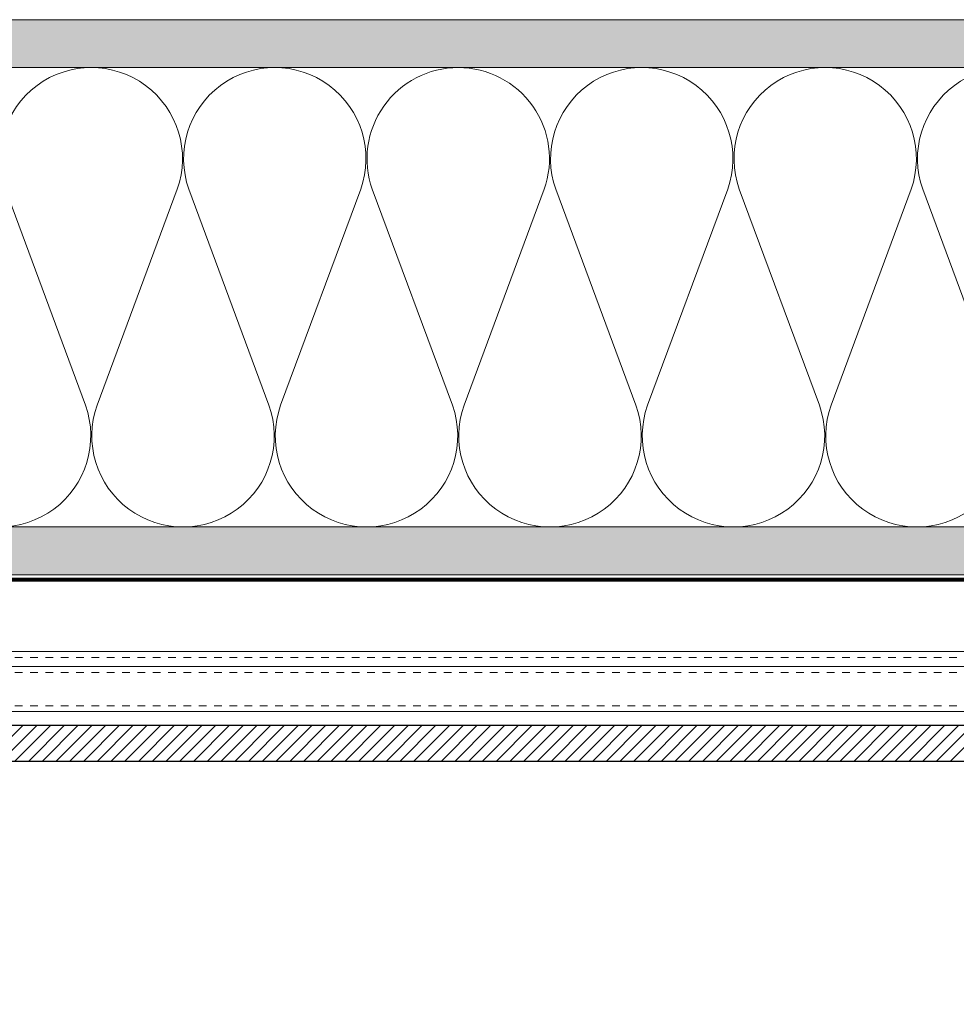
# Model space of a CAD drawing. Units: inches. Extents: x -352 to 339, y -265 to 292.
# Drawn here: x 16 to 28, y -12 to 0 of the extents above; entities that cross this region are included whole.
import ezdxf

# ---------------------------------------------------------------- set-up
doc = ezdxf.new("R2010")
doc.units = ezdxf.units.IN
for name, pattern in [('ACAD_ISO02W100', [15, 12, -3]), ('DASHED', [0.75, 0.5, -0.25]), ('HIDDEN2', [0.1875, 0.125, -0.0625])]:
    doc.linetypes.add(name, pattern=pattern)
for name, color, linetype, lineweight in [('A-DETL', 3, 'Continuous', 5), ('A-DETL-INSL', 8, 'Continuous', 5), ('A-WALL', 2, 'Continuous', 5), ('Allface-Alu-Profiles', 7, 'Continuous', 9), ('Allface-Alu-Profiles-hidden', 253, 'ACAD_ISO02W100', 9), ('barrier', 1, 'HIDDEN2', 5), ('Cladding', 190, 'Continuous', 30), ('HATCH', 8, 'Continuous', 5), ('hatch elevation', 190, 'Continuous', 30), ('I-WALL', 2, 'Continuous', 5)]:
    doc.layers.add(name, color=color, linetype=linetype, lineweight=lineweight)
pattern_1 = [(37.5, (3744.66345, -2441.9296), (-0.01574834, 0.481705942), [0, -0.38, 0, -0.425, 0, -0.40625]), (7.5, (3744.66345, -2441.9296), (0.44244418, 0.70553652), [0, -0.205, 0, -0.3425, 0, -0.13125]), (327.5, (3744.35595, -2441.9296), (0.778535465, 0.001414763), [0, -0.125, 0, -0.45, 0, -0.5875]), (317.5, (3744.35595, -2441.9296), (0.75153165, 0.21941889), [0, -0.0625, 0, -0.295, 0, -0.3375])]

# ---------------------------------------------------------------- blocks, each defined once
blk = doc.blocks.new('*U193')
blk.add_line((-4.87, -0.197), (24.053, -0.197))
blk.add_lwpolyline([(-4.87, 0), (24.053, 0), (24.053, -0.787), (-4.87, -0.787)], close=True)
at = {"layer": 'Allface-Alu-Profiles-hidden', "linetype": 'DASHED', "ltscale": 0.1}
for p, q in [((-4.87, -0.079), (24.053, -0.079)), ((-4.87, -0.276), (24.053, -0.276)), ((-4.87, -0.709), (24.053, -0.709))]:
    blk.add_line(p, q, dxfattribs=at)

msp = doc.modelspace()

# ---------------------------------------------------------------- hatches: boundary and pattern name
at = {"layer": 'HATCH'}
h = msp.add_hatch(dxfattribs=at)
h.set_pattern_fill('AR-SAND', color=256, scale=0.25, style=0)
h.set_pattern_definition(pattern_1)
h.paths.add_polyline_path([(-2.67011, 0.45119), (-2.67011, -0.17381), (37.98824, -0.17381), (37.98824, 0.45119)])
h = msp.add_hatch(dxfattribs=at)
h.set_pattern_fill('AR-SAND', color=256, scale=0.25, style=0)
h.set_pattern_definition(pattern_1)
h.paths.add_polyline_path([(3.95489, -6.17381), (3.95489, -6.79881), (37.98824, -6.79881), (37.98824, -6.17381)])
at = {"layer": 'hatch elevation', "lineweight": 5, "transparency": 33554534}
h = msp.add_hatch(dxfattribs=at)
h.set_pattern_fill('ANSI31', color=256, scale=0.04)
h.paths.add_polyline_path([(7.3919, -8.76338), (37.98824, -8.76338), (37.98824, -9.23582), (7.3919, -9.23582)])

# ---------------------------------------------------------------- linework, layer by layer
at = {"layer": 'A-DETL'}
msp.add_line((-2.67011, -0.17381), (37.98824, -0.17381), dxfattribs=at)
at = {"layer": 'A-DETL-INSL'}
for points in [[(14.7703, -4.5838, 1.41711273), (17.01431, -4.5838), (15.96807, -1.76378, -1.41711273), (18.21208, -1.76378), (17.16583, -4.5838, 1.41711273), (19.40985, -4.5838), (18.3636, -1.76378, -1.41711273), (20.60761, -1.76378), (19.56136, -4.5838, 1.41711273), (21.80538, -4.5838), (20.75913, -1.76378, -0.51825007), (21.88113, -0.17377, -0.51825007)], [(21.88113, -0.17377, -0.51825007), (23.00314, -1.76378), (21.95689, -4.5838, 1.41711273), (24.20091, -4.5838), (23.15466, -1.76378, -1.41711273), (25.39867, -1.76378), (24.35242, -4.5838, 1.41711273), (26.59644, -4.5838), (25.55019, -1.76378, -1.41711273), (27.7942, -1.76378), (26.74795, -4.5838, 1.41711273), (28.99197, -4.5838), (27.94572, -1.76378, -1.41711273), (30.18973, -1.76378)]]:
    msp.add_lwpolyline(points, format="xyb", dxfattribs=at)
at = {"layer": 'A-WALL'}
msp.add_line((37.98824, 0.45119), (-2.67011, 0.45119), dxfattribs=at)
at = {"layer": 'barrier', "const_width": 0.05}
msp.add_lwpolyline([(39.96926, -2.32881), (39.96926, -6.86131), (4.64239, -6.86131), (4.64239, -49.95727), (-51.38672, -49.95727)], dxfattribs=at)
at = {"layer": 'Cladding'}
msp.add_lwpolyline([(7.3919, -8.76338), (37.98824, -8.76338), (37.98824, -9.23582), (7.3919, -9.23582)], close=True, dxfattribs=at)
at = {"layer": 'I-WALL'}
for p, q in [((3.95489, -6.17381), (37.98824, -6.17381)), ((19.43372, -6.17381), (28.87213, -6.17381)), ((3.95489, -6.79881), (37.98824, -6.79881))]:
    msp.add_line(p, q, dxfattribs=at)

# ---------------------------------------------------------------- block references
at = {"layer": 'Allface-Alu-Profiles'}
msp.add_blockref('*U193', (12.76238, -7.79881), dxfattribs=at)

doc.saveas('drawing.dxf')
